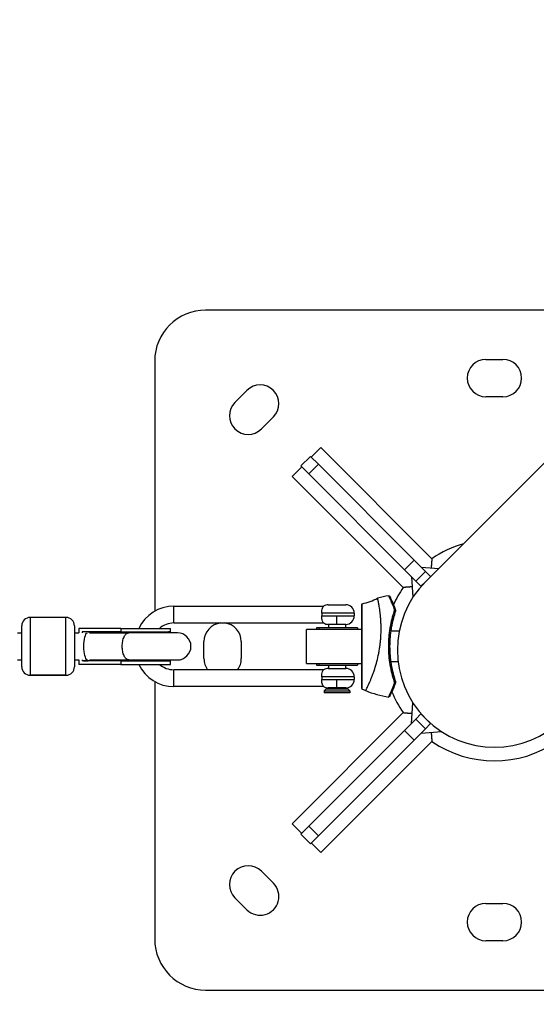
# Model space of a CAD drawing. Units: millimetres. Extents: x 58240 to 65321, y 15381 to 20493.
# Drawn here: x 63188 to 63492, y 18016 to 18595 of the extents above; entities that cross this region are included whole.
import ezdxf

# ---------------------------------------------------------------- set-up
doc = ezdxf.new("R2010")
doc.units = ezdxf.units.MM
doc.header["$MEASUREMENT"] = 0

# ---------------------------------------------------------------- blocks, each defined once
blk = doc.blocks.new('TP')
for p, q in [((3129.02, 6156.47), (2839.84, 6156.47)), ((2809.84, 6126.47), (2809.84, 5979.32)), ((3004.84, 6127.47), (3014.84, 6127.47)), ((3093.53, 6120.99), (2969.43, 5996.88)), ((2857.1, 6102.14), (2864.17, 6109.21)), ((3014.84, 6105.47), (3004.84, 6105.47)), ((2879.73, 6093.65), (2872.66, 6086.58)), ((2902.04, 6069.92), (2907.7, 6075.58)), ((2907.7, 6075.58), (2973.04, 6010.24)), ((2895.89, 6064.77), (2901.54, 6070.42)), ((2901.54, 6070.42), (2906.21, 6065.76)), ((2896.39, 6064.27), (2890.73, 6058.61)), ((2900.55, 6060.1), (2895.89, 6064.77)), ((2900.55, 6060.1), (2906.21, 6065.76)), ((2962.56, 6009.41), (2906.21, 6065.76)), ((2956.07, 5993.27), (2890.73, 6058.61)), ((2900.55, 6060.1), (2956.9, 6003.75)), ((2956.9, 6003.75), (2962.56, 6009.41)), ((2962.56, 6009.41), (2969.21, 6002.76)), ((2963.55, 5997.1), (2956.9, 6003.75)), ((2963.55, 5997.1), (2969.21, 6002.76)), ((2966.7, 6005.27), (2977.08, 6004.54)), ((2972.25, 5999.71), (2969.21, 6002.76)), ((2961.04, 5999.61), (2961.89, 5987.57)), ((2963.55, 5997.1), (2966.6, 5994.06)), ((2966.6, 5994.06), (2969.43, 5996.88)), ((2966.6, 5994.06), (2966.7, 5993.96)), ((2912.01, 5983.11), (2922.31, 5983.11)), ((2821.16, 5972.41), (2821.16, 5982.31)), ((2821.16, 5982.31), (2909.3, 5982.31)), ((2821.16, 5982.31), (2909.3, 5982.31)), ((2927.31, 5978.11), (2908.27, 5978.11)), ((2927.31, 5978.11), (2927.31, 5976.61)), ((2736.61, 5975.66), (2736.61, 5941.66)), ((2757.61, 5975.66), (2736.61, 5975.66)), ((2757.61, 5941.66), (2757.61, 5975.66)), ((2821.16, 5972.41), (2909.3, 5972.41)), ((2908.27, 5976.61), (2917.16, 5976.61)), ((2917.16, 5971.61), (2912.01, 5971.61)), ((2912.16, 5971.61), (2912.16, 5969.66)), ((2917.16, 5976.61), (2927.31, 5976.61)), ((2917.16, 5971.61), (2917.16, 5976.61)), ((2922.31, 5971.61), (2917.16, 5971.61)), ((2922.16, 5971.61), (2922.16, 5969.66)), ((2922.16, 5971.61), (2922.16, 5969.66)), ((2729.09, 5966.66), (2731.61, 5966.66)), ((2731.61, 5946.66), (2731.61, 5970.66)), ((2762.61, 5970.66), (2762.61, 5946.66)), ((2762.61, 5966.66), (2765.11, 5966.66)), ((2765.11, 5969.24), (2765.11, 5966.64)), ((2789.86, 5969.24), (2765.11, 5969.24)), ((2767.08, 5967.24), (2767.08, 5966.55)), ((2789.86, 5967.24), (2767.08, 5967.24)), ((2771.53, 5966.66), (2794.59, 5966.66)), ((2789.86, 5969.24), (2819.11, 5969.24)), ((2789.86, 5969.24), (2789.86, 5967.24)), ((2789.86, 5967.24), (2819.11, 5967.24)), ((2823.2, 5966.66), (2794.59, 5966.66)), ((2819.11, 5967.24), (2819.11, 5969.24)), ((2931.67, 5968.66), (2899.16, 5968.66)), ((2899.16, 5948.66), (2899.16, 5968.66)), ((2906.66, 5969.66), (2905.16, 5969.66)), ((2905.16, 5969.66), (2905.16, 5968.66)), ((2929.16, 5969.66), (2906.66, 5969.66)), ((2906.66, 5968.66), (2906.66, 5969.66)), ((2929.16, 5969.66), (2929.16, 5968.66)), ((2948.21, 5967.66), (2948.21, 5967.66)), ((2953.79, 5967.66), (2948.81, 5967.66)), ((2838.84, 5951.47), (2838.84, 5961.47)), ((2860.84, 5961.47), (2860.84, 5951.47)), ((2947.6, 5958.66), (2948.17, 5958.66)), ((2729.09, 5950.66), (2731.61, 5950.66)), ((2762.61, 5950.66), (2765.11, 5950.66)), ((2765.11, 5950.69), (2765.11, 5948.09)), ((2767.08, 5950.78), (2767.08, 5950.09)), ((2789.86, 5950.09), (2767.08, 5950.09)), ((2771.53, 5950.66), (2794.59, 5950.66)), ((2789.86, 5950.09), (2819.11, 5950.09)), ((2789.86, 5950.09), (2789.86, 5948.09)), ((2794.59, 5950.66), (2823.2, 5950.66)), ((2819.11, 5948.09), (2819.11, 5950.09)), ((2899.16, 5948.66), (2931.67, 5948.66)), ((2905.16, 5948.66), (2905.16, 5947.66)), ((2906.66, 5947.66), (2906.66, 5948.66)), ((2929.16, 5948.66), (2929.16, 5947.66)), ((2948.21, 5949.66), (2948.21, 5949.66)), ((2953.09, 5949.66), (2948.81, 5949.66)), ((2789.86, 5948.09), (2765.11, 5948.09)), ((2789.86, 5948.09), (2819.11, 5948.09)), ((2821.16, 5935.01), (2821.16, 5944.91)), ((2909.3, 5944.91), (2821.16, 5944.91)), ((2905.16, 5947.66), (2906.66, 5947.66)), ((2906.66, 5947.66), (2929.16, 5947.66)), ((2912.01, 5945.71), (2922.31, 5945.71)), ((2912.16, 5947.66), (2912.16, 5945.71)), ((2922.16, 5947.66), (2922.16, 5945.71)), ((2922.16, 5947.66), (2922.16, 5945.71)), ((2736.61, 5941.66), (2757.61, 5941.66)), ((2757.61, 5941.66), (2736.61, 5941.66)), ((2809.84, 5938.01), (2809.84, 5786.47)), ((2927.31, 5940.71), (2908.27, 5940.71)), ((2908.27, 5939.21), (2917.16, 5939.21)), ((2917.16, 5939.21), (2927.31, 5939.21)), ((2917.16, 5934.21), (2917.16, 5939.21)), ((2927.31, 5940.71), (2927.31, 5939.21)), ((2909.3, 5935.01), (2821.16, 5935.01)), ((2909.3, 5935.01), (2821.16, 5935.01)), ((2910.66, 5933.46), (2909.66, 5932.46)), ((2910.66, 5933.46), (2909.66, 5932.46)), ((2909.66, 5932.46), (2924.66, 5932.46)), ((2909.66, 5932.46), (2909.66, 5931.26)), ((2924.66, 5931.26), (2909.66, 5931.26)), ((2923.66, 5933.46), (2910.66, 5933.46)), ((2917.16, 5934.21), (2912.01, 5934.21)), ((2912.16, 5934.21), (2912.16, 5933.46)), ((2922.31, 5934.21), (2917.16, 5934.21)), ((2922.16, 5934.21), (2922.16, 5933.46)), ((2922.16, 5934.21), (2922.16, 5933.46)), ((2923.66, 5933.46), (2924.66, 5932.46)), ((2924.66, 5932.46), (2924.66, 5931.26)), ((2924.66, 5932.46), (2924.66, 5931.26)), ((2961.04, 5913.33), (2961.89, 5925.38)), ((2890.73, 5854.34), (2956.07, 5919.68)), ((2956.9, 5909.19), (2963.55, 5915.84)), ((2966.6, 5918.89), (2963.55, 5915.84)), ((2969.21, 5910.19), (2963.55, 5915.84)), ((2966.7, 5918.99), (2966.6, 5918.89)), ((2972.25, 5913.23), (2966.6, 5918.89)), ((2956.9, 5909.19), (2900.55, 5852.84)), ((2962.56, 5903.54), (2956.9, 5909.19)), ((2969.21, 5910.19), (2962.56, 5903.54)), ((2966.7, 5907.68), (2978.75, 5908.52)), ((2969.21, 5910.19), (2972.25, 5913.23)), ((2972.25, 5913.23), (2972.35, 5913.33)), ((2906.21, 5847.19), (2962.56, 5903.54)), ((2973.04, 5902.71), (2907.7, 5837.36)), ((2896.39, 5848.68), (2890.73, 5854.34)), ((2895.89, 5848.18), (2900.55, 5852.84)), ((2906.21, 5847.19), (2900.55, 5852.84)), ((2901.54, 5842.52), (2895.89, 5848.18)), ((2906.21, 5847.19), (2901.54, 5842.52)), ((2902.04, 5843.02), (2907.7, 5837.36)), ((2872.66, 5826.37), (2879.73, 5819.29)), ((2864.17, 5803.74), (2857.1, 5810.81)), ((3004.84, 5807.47), (3014.84, 5807.47)), ((3014.84, 5785.47), (3004.84, 5785.47)), ((2839.84, 5756.47), (3179.84, 5756.47))]:
    blk.add_line(p, q)
for centre, radius, start, end in [((2839.84, 6126.47), 30, 90, 180), ((3004.84, 6116.47), 11, 90, 270), ((3014.84, 6116.47), 11, 270, 90), ((2871.95, 6101.43), 11, 315, 135), ((2864.88, 6094.36), 11, 135, 315), ((3009.84, 5956.47), 65.15, 106.30719, 124.38607), ((3009.84, 5956.47), 57.15, 135, 315), ((3009.84, 5956.47), 65.15, 145.61393, 155.82324), ((2912.01, 5978.11), 5, 90, 122.85988), ((2922.31, 5978.11), 5, 0, 90), ((2924.86, 6017.05), 34.08, 282.20305, 298.37609), ((2956.77, 5929.17), 60, 98.79252, 105.17753), ((2821.16, 5959.36), 22.95, 90, 154.51446), ((2736.61, 5970.66), 5, 90, 180), ((2736.61, 5970.66), 5, 90, 180), ((2757.61, 5970.66), 5, 0, 90), ((2821.16, 5959.36), 13.05, 90, 130.82543), ((2821.16, 5959.36), 13.05, 90, 130.82543), ((2849.84, 5961.47), 11, 95.89388, 180), ((2849.84, 5961.47), 11, 0, 84.10612), ((2912.01, 5976.61), 5, 237.14012, 270), ((2922.31, 5976.61), 5, 270, 0), ((2818.69, 5958.66), 8.57, 90, 111.10142), ((2823.2, 5958.66), 8, 270, 90), ((2818.69, 5958.66), 8.57, 248.89858, 270), ((2849.84, 5951.47), 11, 180, 216.59789), ((2849.84, 5951.47), 11, 323.40211, 0), ((2736.61, 5946.66), 5, 180, 270), ((2757.61, 5946.66), 5, 270, 0), ((2757.61, 5946.66), 5, 270, 0), ((2821.16, 5957.96), 22.95, 205.48553, 270), ((2821.16, 5957.96), 13.05, 229.17457, 270), ((2821.16, 5957.96), 13.05, 229.17457, 270), ((2912.01, 5940.71), 5, 90, 122.85988), ((2922.31, 5940.71), 5, 0, 90), ((2922.31, 5939.21), 5, 270, 0), ((2912.01, 5939.21), 5, 237.14012, 270), ((2956.77, 5988.16), 60, 247.74429, 261.20748), ((3009.84, 5956.47), 65.15, 202.06924, 214.38607), ((3009.84, 5956.47), 65.15, 235.61393, 304.38607), ((2864.88, 5818.59), 11, 45, 225), ((2871.95, 5811.52), 11, 225, 45), ((3004.84, 5796.47), 11, 90, 270), ((3014.84, 5796.47), 11, 270, 90), ((2839.84, 5786.47), 30, 180, 270)]:
    blk.add_arc(centre, radius, start, end)
for centre, major_axis, ratio, start_param, end_param in [((2932.17, 5983.26), (-0.5, 0), 1, -1.357814, -0.000002), ((2950.96, 5980.38), (0.468, 0.175), 0.724972, -0.000009, 1.406752), ((2767.85, 5958.66), (15.58, 0), 0.550246, 1.202507, 1.570796), ((2767.85, 5958.66), (15.58, 0), 0.550246, -1.570796, -1.202507), ((2950.96, 5938.38), (0.474, 0.158), 0.645132, -1.883043, 0), ((2950.96, 5936.95), (0.468, -0.175), 0.724972, -1.406752, 0.000012), ((2932.17, 5934.04), (-0.5, 0), 1, 0, 1.266496)]:
    blk.add_ellipse(centre, major_axis=major_axis, ratio=ratio, start_param=start_param, end_param=end_param)
at = {"extrusion": (0, 0, -1)}
for centre, major_axis, ratio, start_param, end_param in [((2950.96, 5978.95), (0.474, -0.158), 0.645132, -1.883043, 0), ((2770.4, 5958.66), (0, 8), 0.280131, -3.049343, -0.09225), ((2929.38, 5925.14), (5.85, 6.61), 1, -0.420464, -0.167832)]:
    blk.add_ellipse(centre, major_axis=major_axis, ratio=ratio, start_param=start_param, end_param=end_param, dxfattribs=at)
for points in [[(2973.04, 6010.24), (2972.79, 6007.51), (2972.62, 6004.86)], [(2961.46, 5993.69), (2958.8, 5993.52), (2956.07, 5993.27)], [(2956.07, 5919.68), (2958.8, 5919.42), (2961.46, 5919.25)], [(2972.62, 5908.09), (2972.79, 5905.44), (2973.04, 5902.71)]]:
    blk.add_open_spline(points, degree=2)
for points, knots in [([(2931.67, 5983.26), (2931.67, 5983.26), (2931.67, 5983.22), (2931.67, 5983.14), (2931.67, 5983.06), (2931.67, 5982.94), (2931.67, 5982.79), (2931.67, 5982.63), (2931.67, 5982.43), (2931.67, 5982.2), (2931.67, 5982.03), (2931.67, 5981.83), (2931.67, 5981.61), (2931.67, 5981.54), (2931.67, 5981.46), (2931.67, 5981.38), (2931.67, 5980.92), (2931.67, 5980.38), (2931.67, 5979.76), (2931.67, 5979.55), (2931.67, 5979.34), (2931.67, 5979.12), (2931.67, 5978.89), (2931.67, 5978.66), (2931.67, 5978.42), (2931.67, 5978.18), (2931.67, 5977.93), (2931.67, 5977.67), (2931.67, 5977.29), (2931.67, 5976.89), (2931.67, 5976.47), (2931.67, 5976.33), (2931.67, 5976.19), (2931.67, 5976.05), (2931.67, 5975.19), (2931.67, 5974.28), (2931.67, 5973.32), (2931.67, 5972.99), (2931.67, 5972.67), (2931.67, 5972.33), (2931.67, 5971.99), (2931.67, 5971.65), (2931.67, 5971.3), (2931.67, 5970.95), (2931.67, 5970.6), (2931.67, 5970.25), (2931.67, 5969.54), (2931.67, 5968.82), (2931.67, 5968.07), (2931.67, 5967.33), (2931.67, 5966.57), (2931.67, 5965.81), (2931.67, 5965.42), (2931.67, 5965.03), (2931.67, 5964.64), (2931.67, 5964.25), (2931.67, 5963.85), (2931.67, 5963.45), (2931.67, 5962.27), (2931.67, 5961.08), (2931.67, 5959.87), (2931.67, 5959.47), (2931.67, 5959.07), (2931.67, 5958.67), (2931.67, 5957.86), (2931.67, 5957.06), (2931.67, 5956.26), (2931.67, 5955.85), (2931.67, 5955.45), (2931.67, 5955.05), (2931.67, 5954.85), (2931.67, 5954.65), (2931.67, 5954.45), (2931.67, 5954.25), (2931.67, 5954.05), (2931.67, 5953.86), (2931.67, 5952.67), (2931.67, 5951.51), (2931.67, 5950.38), (2931.67, 5950), (2931.67, 5949.63), (2931.67, 5949.26), (2931.67, 5948.51), (2931.67, 5947.77), (2931.67, 5947.06), (2931.67, 5946.71), (2931.67, 5946.36), (2931.67, 5946.02), (2931.67, 5945.67), (2931.67, 5945.33), (2931.67, 5944.99), (2931.67, 5943.65), (2931.67, 5942.41), (2931.67, 5941.27), (2931.67, 5940.7), (2931.67, 5940.16), (2931.67, 5939.65), (2931.67, 5939.13), (2931.67, 5938.66), (2931.67, 5938.21), (2931.67, 5937.76), (2931.67, 5937.34), (2931.67, 5936.96), (2931.67, 5936.77), (2931.67, 5936.59), (2931.67, 5936.41), (2931.67, 5936.24), (2931.67, 5936.08), (2931.67, 5935.92), (2931.67, 5935.38), (2931.67, 5934.96), (2931.67, 5934.65), (2931.67, 5934.6), (2931.67, 5934.56), (2931.67, 5934.52), (2931.67, 5934.2), (2931.67, 5934.04), (2931.67, 5934.04)], [0, 0, 0, 0, 0.03125, 0.03125, 0.03125, 0.0625, 0.0625, 0.0625, 0.093683, 0.093683, 0.093683, 0.117187, 0.117187, 0.117187, 0.125, 0.125, 0.125, 0.171875, 0.171875, 0.171875, 0.1875, 0.1875, 0.1875, 0.203098, 0.203098, 0.203098, 0.218787, 0.218787, 0.218787, 0.242187, 0.242187, 0.242187, 0.25, 0.25, 0.25, 0.296875, 0.296875, 0.296875, 0.3125, 0.3125, 0.3125, 0.328158, 0.328158, 0.328158, 0.343824, 0.343824, 0.343824, 0.375, 0.375, 0.375, 0.406124, 0.406124, 0.406124, 0.421793, 0.421793, 0.421793, 0.4375, 0.4375, 0.4375, 0.484375, 0.484375, 0.484375, 0.5, 0.5, 0.5, 0.531237, 0.531237, 0.531237, 0.546914, 0.546914, 0.546914, 0.554687, 0.554687, 0.554687, 0.5625, 0.5625, 0.5625, 0.609375, 0.609375, 0.609375, 0.625, 0.625, 0.625, 0.656334, 0.656334, 0.656334, 0.671875, 0.671875, 0.671875, 0.6875, 0.6875, 0.6875, 0.75, 0.75, 0.75, 0.78125, 0.78125, 0.78125, 0.8125, 0.8125, 0.8125, 0.843648, 0.843648, 0.843648, 0.859375, 0.859375, 0.859375, 0.875, 0.875, 0.875, 0.929688, 0.929688, 0.929688, 0.9375, 0.9375, 0.9375, 1, 1, 1, 1]), ([(2932.02, 5933.56), (2932.02, 5933.56), (2932.02, 5933.6), (2932.02, 5933.71), (2932.02, 5933.76), (2932.03, 5933.86), (2932.03, 5933.91), (2932.03, 5933.98), (2932.03, 5934.01), (2932.03, 5934.03), (2932.03, 5934.04), (2932.03, 5934.05), (2932.03, 5934.05), (2932.03, 5934.11), (2932.03, 5934.23), (2932.03, 5934.55), (2932.03, 5934.68), (2932.03, 5934.94), (2932.03, 5935.03), (2932.03, 5935.19), (2932.03, 5935.27), (2932.03, 5935.37), (2932.03, 5935.42), (2932.04, 5935.45), (2932.04, 5935.47), (2932.04, 5935.47), (2932.04, 5935.48), (2932.04, 5935.83), (2932.04, 5936.21), (2932.04, 5936.8), (2932.04, 5937), (2932.04, 5937.3), (2932.04, 5937.45), (2932.04, 5937.62), (2932.04, 5937.71), (2932.04, 5937.75), (2932.04, 5937.78), (2932.04, 5937.79), (2932.04, 5938.24), (2932.05, 5938.72), (2932.05, 5939.5), (2932.05, 5939.77), (2932.05, 5940.19), (2932.05, 5940.4), (2932.05, 5940.66), (2932.05, 5940.79), (2932.05, 5940.85), (2932.05, 5940.88), (2932.05, 5940.9), (2932.05, 5940.91), (2932.05, 5941.93), (2932.06, 5943.11), (2932.06, 5945.14), (2932.06, 5945.86), (2932.06, 5947.01), (2932.06, 5947.4), (2932.06, 5948.01), (2932.06, 5948.32), (2932.06, 5948.68), (2932.07, 5948.87), (2932.07, 5948.97), (2932.07, 5949.02), (2932.07, 5949.04), (2932.07, 5949.05), (2932.07, 5950.4), (2932.07, 5951.89), (2932.07, 5954.29), (2932.07, 5955.12), (2932.07, 5956.42), (2932.07, 5956.85), (2932.07, 5957.52), (2932.07, 5957.85), (2932.07, 5958.25), (2932.07, 5958.45), (2932.07, 5958.55), (2932.07, 5958.6), (2932.07, 5958.63), (2932.07, 5958.64), (2932.08, 5960.14), (2932.08, 5961.71), (2932.08, 5964.13), (2932.08, 5964.94), (2932.08, 5966.17), (2932.08, 5966.58), (2932.08, 5967.2), (2932.08, 5967.51), (2932.08, 5967.87), (2932.08, 5968.05), (2932.08, 5968.15), (2932.08, 5968.19), (2932.08, 5968.22), (2932.08, 5968.23), (2932.08, 5969.54), (2932.08, 5970.91), (2932.08, 5972.98), (2932.08, 5973.67), (2932.08, 5974.69), (2932.08, 5975.03), (2932.07, 5975.53), (2932.07, 5975.79), (2932.07, 5976.08), (2932.07, 5976.22), (2932.07, 5976.3), (2932.07, 5976.34), (2932.07, 5976.36), (2932.07, 5976.36), (2932.07, 5976.77), (2932.07, 5977.26), (2932.07, 5978.05), (2932.07, 5978.33), (2932.07, 5978.76), (2932.07, 5978.91), (2932.07, 5979.13), (2932.07, 5979.24), (2932.07, 5979.37), (2932.07, 5979.42), (2932.07, 5979.46), (2932.07, 5979.48), (2932.07, 5980.12), (2932.07, 5980.59), (2932.07, 5981.15), (2932.07, 5981.31), (2932.07, 5981.52), (2932.07, 5981.59), (2932.07, 5981.68), (2932.07, 5981.72), (2932.07, 5981.77), (2932.07, 5981.79), (2932.07, 5981.81), (2932.07, 5981.81), (2932.07, 5981.81), (2932.07, 5981.81), (2932.07, 5982.53), (2932.07, 5983.01), (2932.07, 5983.62), (2932.07, 5983.75), (2932.07, 5983.75)], [0, 0, 0, 0, 0.03125, 0.03125, 0.046875, 0.046875, 0.054687, 0.058594, 0.060547, 0.061523, 0.062439, 0.062439, 0.0625, 0.0625, 0.09375, 0.09375, 0.109375, 0.109375, 0.117187, 0.117187, 0.121094, 0.123047, 0.124023, 0.124512, 0.124878, 0.124878, 0.125, 0.125, 0.15625, 0.15625, 0.171875, 0.171875, 0.179687, 0.183594, 0.185547, 0.186523, 0.186523, 0.1875, 0.1875, 0.21875, 0.21875, 0.234375, 0.234375, 0.242187, 0.246094, 0.248047, 0.249023, 0.249512, 0.249512, 0.25, 0.25, 0.3125, 0.3125, 0.34375, 0.34375, 0.359375, 0.359375, 0.367187, 0.371094, 0.373047, 0.374023, 0.374756, 0.374756, 0.375, 0.375, 0.4375, 0.4375, 0.46875, 0.46875, 0.484375, 0.484375, 0.492187, 0.496094, 0.498047, 0.499023, 0.499756, 0.499756, 0.5, 0.5, 0.5625, 0.5625, 0.59375, 0.59375, 0.609375, 0.609375, 0.617187, 0.621094, 0.623047, 0.624023, 0.624756, 0.624756, 0.625, 0.625, 0.6875, 0.6875, 0.71875, 0.71875, 0.734375, 0.734375, 0.742187, 0.746094, 0.748047, 0.749023, 0.749878, 0.749878, 0.75, 0.75, 0.78125, 0.78125, 0.796875, 0.796875, 0.804687, 0.804687, 0.808594, 0.810547, 0.811523, 0.811523, 0.8125, 0.8125, 0.84375, 0.84375, 0.859375, 0.859375, 0.867187, 0.867187, 0.871094, 0.873047, 0.874023, 0.874512, 0.874878, 0.874878, 0.875, 0.875, 0.9375, 0.9375, 1, 1, 1, 1]), ([(2934.04, 5932.63), (2934.04, 5932.63), (2934.07, 5932.69), (2934.18, 5932.9), (2934.26, 5933.06), (2934.44, 5933.41), (2934.52, 5933.58), (2934.74, 5934.01), (2934.88, 5934.3), (2935.13, 5934.82), (2935.23, 5935.02), (2935.6, 5935.8), (2935.9, 5936.45), (2936.42, 5937.61), (2936.61, 5938.06), (2937.05, 5939.09), (2937.29, 5939.68), (2937.78, 5940.91), (2938.03, 5941.55), (2938.52, 5942.89), (2938.77, 5943.58), (2939.14, 5944.66), (2939.26, 5945.02), (2939.83, 5946.79), (2940.27, 5948.28), (2941.07, 5951.35), (2941.42, 5952.92), (2941.89, 5955.32), (2942.03, 5956.11), (2942.29, 5957.72), (2942.41, 5958.53), (2942.61, 5960.15), (2942.71, 5960.96), (2942.86, 5962.57), (2942.92, 5963.37), (2943.07, 5965.77), (2943.12, 5967.34), (2943.13, 5969.26), (2943.12, 5969.64), (2943.11, 5970.8), (2943.09, 5971.56), (2943.02, 5973.06), (2942.98, 5973.79), (2942.88, 5975.22), (2942.82, 5975.93), (2942.69, 5977.29), (2942.61, 5977.95), (2942.38, 5979.87), (2942.21, 5981.03), (2941.9, 5982.87), (2941.77, 5983.59), (2941.61, 5984.45), (2941.57, 5984.68), (2941.45, 5985.24), (2941.39, 5985.56), (2941.29, 5986.04), (2941.25, 5986.22), (2941.16, 5986.61), (2941.13, 5986.78), (2941.07, 5987.01), (2941.06, 5987.07), (2941.06, 5987.07)], [-8.973133, -8.973133, -8.973133, -8.973133, -8.653207, -8.653207, -8.333367, -8.333367, -8.120294, -8.120294, -7.836341, -7.836341, -7.674106, -7.674106, -7.241164, -7.241164, -6.993604, -6.993604, -6.70645, -6.70645, -6.423387, -6.423387, -6.144404, -6.144404, -6.006695, -6.006695, -5.479975, -5.479975, -4.97272, -4.97272, -4.724006, -4.724006, -4.475995, -4.475995, -4.228251, -4.228251, -3.983337, -3.983337, -3.489578, -3.489578, -3.363871, -3.363871, -3.108552, -3.108552, -2.849765, -2.849765, -2.58428, -2.58428, -2.314327, -2.314327, -1.762523, -1.762523, -1.321253, -1.321253, -1.155994, -1.155994, -0.86685, -0.86685, -0.650081, -0.650081, -0.324991, -0.324991, -0.000001, -0.000001, -0.000001, -0.000001]), ([(2947.6, 5988.46), (2947.65, 5988.47), (2947.71, 5988.47), (2947.81, 5988.45), (2947.86, 5988.43), (2947.96, 5988.38), (2948, 5988.34), (2948.06, 5988.29), (2948.08, 5988.26), (2948.1, 5988.23), (2948.1, 5988.22), (2948.11, 5988.2), (2948.12, 5988.2), (2948.12, 5988.19), (2948.12, 5988.19), (2948.12, 5988.19), (2948.12, 5988.19), (2948.12, 5988.19), (2948.12, 5988.19), (2948.12, 5988.19), (2948.12, 5988.19), (2948.12, 5988.19), (2948.12, 5988.19), (2948.12, 5988.19), (2948.12, 5988.19), (2948.12, 5988.19), (2948.12, 5988.19), (2948.12, 5988.19), (2948.12, 5988.19), (2948.12, 5988.19), (2948.12, 5988.19), (2948.13, 5988.18), (2948.13, 5988.17), (2948.15, 5988.12), (2948.19, 5988.05), (2948.34, 5987.75), (2948.49, 5987.43), (2948.91, 5986.55), (2949.17, 5985.99), (2949.77, 5984.65), (2950.11, 5983.85), (2950.78, 5982.23), (2951.1, 5981.42), (2951.43, 5980.55)], [0, 0, 0, 0, 0.161983, 0.161983, 0.324528, 0.324528, 0.487055, 0.487055, 0.56753, 0.56753, 0.608206, 0.608206, 0.623451, 0.623451, 0.62614, 0.62614, 0.628164, 0.628164, 0.629179, 0.629179, 0.631233, 0.631233, 0.639297, 0.639297, 0.649935, 0.649935, 0.681847, 0.681847, 0.777583, 0.777583, 1.064794, 1.064794, 1.926513, 1.926513, 4.513985, 4.513985, 9.329931, 9.329931, 14.160997, 14.160997, 19.05142, 19.05142, 23.080596, 23.080596, 23.080596, 23.080596]), ([(2950.91, 5980.74), (2950.69, 5981.35), (2950.46, 5981.93), (2950.13, 5982.76), (2950.02, 5983.03), (2949.81, 5983.54), (2949.71, 5983.79), (2949.2, 5984.99), (2948.84, 5985.8), (2948.47, 5986.62), (2948.4, 5986.78), (2948.26, 5987.07), (2948.2, 5987.2), (2948.02, 5987.58), (2947.92, 5987.79), (2947.68, 5988.29), (2947.6, 5988.46), (2947.6, 5988.46)], [0, 0, 0, 0, 0.125015, 0.125015, 0.187523, 0.187523, 0.250031, 0.250031, 0.500062, 0.500062, 0.56257, 0.56257, 0.625077, 0.625077, 0.750093, 0.750093, 1, 1, 1, 1]), ([(2948.12, 5988.19), (2948.12, 5988.19), (2948.12, 5988.19), (2948.12, 5988.19), (2948.12, 5988.19), (2948.12, 5988.18), (2948.12, 5988.18), (2948.13, 5988.17), (2948.14, 5988.16), (2948.18, 5988.06), (2948.25, 5987.92), (2948.49, 5987.43), (2948.68, 5987.03), (2949.16, 5986), (2949.45, 5985.37), (2950.1, 5983.88), (2950.47, 5983.01), (2951.04, 5981.57), (2951.23, 5981.07), (2951.43, 5980.55)], [0.252624, 0.252624, 0.252624, 0.252624, 0.296063, 0.296063, 0.430653, 0.430653, 0.834432, 0.834432, 2.046004, 2.046004, 5.687194, 5.687194, 10.499195, 10.499195, 15.343904, 15.343904, 20.257332, 20.257332, 22.679604, 22.679604, 22.679604, 22.679604]), ([(2908.27, 5978.11), (2908.25, 5978.41), (2908.24, 5978.7), (2908.25, 5979.54), (2908.32, 5980.05), (2908.54, 5981.02), (2908.71, 5981.42), (2908.99, 5981.92), (2909.11, 5982.08), (2909.24, 5982.25), (2909.27, 5982.29), (2909.3, 5982.31), (2909.3, 5982.31), (2909.3, 5982.31)], [7.7626251, 7.7626251, 7.7626251, 7.7626251, 7.841202, 7.841202, 7.9980819, 7.9980819, 8.1829941, 8.1829941, 8.3183668, 8.3183668, 8.4005801, 8.4005801, 8.4349666, 8.4349666, 8.4349666, 8.4349666]), ([(2908.27, 5978.11), (2908.29, 5977.86), (2908.3, 5977.61), (2908.3, 5977.36), (2908.3, 5977.12), (2908.29, 5976.87), (2908.27, 5976.61)], [-0.0740216, -0.0740216, -0.0740216, -0.0740216, 0, 0, 0, 0.0740216, 0.0740216, 0.0740216, 0.0740216]), ([(2947.6, 5958.66), (2947.6, 5960.58), (2947.68, 5962.47), (2947.92, 5965.26), (2948.02, 5966.18), (2948.26, 5968), (2948.39, 5968.91), (2948.85, 5971.55), (2949.21, 5973.22), (2949.71, 5975.21), (2949.81, 5975.61), (2950.02, 5976.38), (2950.13, 5976.76), (2950.46, 5977.89), (2950.69, 5978.61), (2950.91, 5979.29)], [0, 0, 0, 0, 0.25, 0.25, 0.375, 0.375, 0.5, 0.5, 0.75, 0.75, 0.8125, 0.8125, 0.875, 0.875, 1, 1, 1, 1]), ([(2951.44, 5978.8), (2951.21, 5978.13), (2950.99, 5977.43), (2950.67, 5976.33), (2950.56, 5975.95), (2950.35, 5975.2), (2950.25, 5974.81), (2949.76, 5972.87), (2949.4, 5971.24), (2948.96, 5968.66), (2948.82, 5967.78), (2948.59, 5966), (2948.49, 5965.1), (2948.26, 5962.38), (2948.17, 5960.54), (2948.17, 5958.66)], [0, 0, 0, 0, 0.125, 0.125, 0.1875, 0.1875, 0.25, 0.25, 0.5, 0.5, 0.625, 0.625, 0.75, 0.75, 1, 1, 1, 1]), ([(2950.91, 5979.29), (2950.99, 5979.54), (2951.04, 5979.79), (2951.04, 5980.28), (2950.99, 5980.52), (2950.91, 5980.74)], [0, 0, 0, 0, 0.5, 0.5, 1, 1, 1, 1]), ([(2951.43, 5980.55), (2951.55, 5980.22), (2951.6, 5979.86), (2951.56, 5979.27), (2951.51, 5979.03), (2951.44, 5978.8)], [0, 0, 0, 0, 1.37284, 1.37284, 2.277372, 2.277372, 2.277372, 2.277372]), ([(2951.43, 5980.55), (2951.55, 5980.24), (2951.6, 5979.89), (2951.57, 5979.3), (2951.52, 5979.04), (2951.44, 5978.8)], [0, 0, 0, 0, 1.316064, 1.316064, 2.277845, 2.277845, 2.277845, 2.277845]), ([(2909.3, 5972.41), (2909.3, 5972.41), (2909.3, 5972.42), (2909.27, 5972.45), (2909.23, 5972.49), (2909.1, 5972.66), (2908.98, 5972.82), (2908.7, 5973.34), (2908.53, 5973.76), (2908.33, 5974.63), (2908.28, 5975.01), (2908.23, 5975.79), (2908.24, 5976.2), (2908.27, 5976.61)], [8.4349666, 8.4349666, 8.4349666, 8.4349666, 8.4715744, 8.4715744, 8.5560046, 8.5560046, 8.7008441, 8.7008441, 8.9053816, 8.9053816, 9.0359965, 9.0359965, 9.1623595, 9.1623595, 9.1623595, 9.1623595]), ([(2950.67, 5976.33), (2950.33, 5975.15), (2950, 5973.89), (2949.55, 5971.86), (2949.41, 5971.16), (2949.17, 5969.93), (2949.08, 5969.41), (2949, 5968.88)], [0, 0, 0, 0, 0.125, 0.125, 0.1875, 0.1875, 0.2315034, 0.2315034, 0.2315034, 0.2315034]), ([(2790.07, 5967.24), (2790.08, 5967.24), (2790.08, 5967.24), (2790.59, 5967.24), (2791.1, 5967.04), (2791.58, 5966.66)], [-2.6998268, -2.6998268, -2.6998268, -2.6998268, -2.6966084, -2.6966084, -2.3827132, -2.3827132, -2.3827132, -2.3827132]), ([(2794.59, 5950.66), (2794.58, 5950.66), (2794.57, 5950.66), (2794.56, 5950.67), (2794.04, 5950.67), (2793.54, 5950.89), (2793.07, 5951.31), (2792.6, 5951.71), (2792.18, 5952.31), (2791.83, 5953.05), (2791.48, 5953.79), (2791.2, 5954.67), (2791.01, 5955.63), (2790.82, 5956.59), (2790.73, 5957.62), (2790.73, 5958.66), (2790.73, 5959.71), (2790.82, 5960.74), (2791.01, 5961.7), (2791.2, 5962.66), (2791.48, 5963.54), (2791.83, 5964.28), (2792.18, 5965.02), (2792.6, 5965.62), (2793.07, 5966.02), (2793.54, 5966.44), (2794.04, 5966.66), (2794.56, 5966.66), (2794.57, 5966.66), (2794.58, 5966.66), (2794.59, 5966.66)], [-2.516689, -2.516689, -2.516689, -2.516689, -2.511215, -2.511215, -2.511215, -2.192923, -2.192923, -2.192923, -1.880364, -1.880364, -1.880364, -1.567957, -1.567957, -1.567957, -1.255607, -1.255607, -1.255607, -0.943258, -0.943258, -0.943258, -0.630851, -0.630851, -0.630851, -0.318292, -0.318292, -0.318292, 0, 0, 0, 0.005474, 0.005474, 0.005474, 0.005474]), ([(2950.91, 5938.04), (2950.69, 5938.72), (2950.46, 5939.44), (2950.13, 5940.57), (2950.02, 5940.95), (2949.81, 5941.72), (2949.71, 5942.12), (2949.21, 5944.1), (2948.85, 5945.78), (2948.39, 5948.42), (2948.26, 5949.33), (2948.02, 5951.15), (2947.92, 5952.07), (2947.68, 5954.86), (2947.6, 5956.75), (2947.6, 5958.66)], [0, 0, 0, 0, 0.125, 0.125, 0.1875, 0.1875, 0.25, 0.25, 0.5, 0.5, 0.625, 0.625, 0.75, 0.75, 1, 1, 1, 1]), ([(2948.17, 5958.66), (2948.17, 5956.79), (2948.26, 5954.95), (2948.49, 5952.23), (2948.59, 5951.33), (2948.82, 5949.55), (2948.96, 5948.67), (2949.4, 5946.09), (2949.76, 5944.46), (2950.25, 5942.52), (2950.35, 5942.13), (2950.56, 5941.38), (2950.67, 5941), (2950.99, 5939.9), (2951.21, 5939.2), (2951.44, 5938.53)], [0, 0, 0, 0, 0.25, 0.25, 0.375, 0.375, 0.5, 0.5, 0.75, 0.75, 0.8125, 0.8125, 0.875, 0.875, 1, 1, 1, 1]), ([(2791.58, 5950.66), (2791.34, 5950.48), (2791.1, 5950.34), (2790.6, 5950.14), (2790.34, 5950.09), (2790.08, 5950.09), (2790.08, 5950.09), (2790.07, 5950.09)], [-0.3131511, -0.3131511, -0.3131511, -0.3131511, -0.1593167, -0.1593167, 0, 0, 0.0032185, 0.0032185, 0.0032185, 0.0032185]), ([(2948.81, 5949.66), (2948.84, 5949.48), (2948.87, 5949.3), (2949.12, 5947.61), (2949.39, 5946.18), (2949.85, 5944.13), (2950.01, 5943.47), (2950.33, 5942.19), (2950.5, 5941.58), (2950.67, 5941)], [0.7348954, 0.7348954, 0.7348954, 0.7348954, 0.75, 0.75, 0.875, 0.875, 0.9375, 0.9375, 1, 1, 1, 1]), ([(2908.27, 5940.71), (2908.25, 5941.01), (2908.24, 5941.3), (2908.25, 5942.14), (2908.32, 5942.65), (2908.54, 5943.62), (2908.71, 5944.02), (2908.99, 5944.52), (2909.11, 5944.68), (2909.24, 5944.85), (2909.27, 5944.89), (2909.3, 5944.91), (2909.3, 5944.91), (2909.3, 5944.91)], [7.7626251, 7.7626251, 7.7626251, 7.7626251, 7.841202, 7.841202, 7.9980819, 7.9980819, 8.1829941, 8.1829941, 8.3183668, 8.3183668, 8.4005802, 8.4005802, 8.4349666, 8.4349666, 8.4349666, 8.4349666]), ([(2909.3, 5935.01), (2909.3, 5935.01), (2909.3, 5935.02), (2909.27, 5935.05), (2909.23, 5935.09), (2909.1, 5935.26), (2908.98, 5935.42), (2908.7, 5935.94), (2908.53, 5936.36), (2908.33, 5937.23), (2908.28, 5937.61), (2908.23, 5938.39), (2908.24, 5938.8), (2908.27, 5939.21)], [8.4349666, 8.4349666, 8.4349666, 8.4349666, 8.4715744, 8.4715744, 8.5560046, 8.5560046, 8.7008441, 8.7008441, 8.9053816, 8.9053816, 9.0359965, 9.0359965, 9.1623595, 9.1623595, 9.1623595, 9.1623595]), ([(2908.27, 5940.71), (2908.29, 5940.46), (2908.3, 5940.21), (2908.3, 5939.72), (2908.29, 5939.47), (2908.27, 5939.21)], [-1.5945097, -1.5945097, -1.5945097, -1.5945097, -1.5204881, -1.5204881, -1.4464665, -1.4464665, -1.4464665, -1.4464665]), ([(2951.43, 5936.78), (2951.03, 5935.7), (2950.63, 5934.72), (2949.9, 5932.98), (2949.56, 5932.22), (2948.99, 5930.95), (2948.74, 5930.43), (2948.37, 5929.65), (2948.24, 5929.39), (2948.16, 5929.22), (2948.14, 5929.19), (2948.13, 5929.16), (2948.13, 5929.15), (2948.12, 5929.15), (2948.12, 5929.15), (2948.12, 5929.14), (2948.12, 5929.14), (2948.12, 5929.14), (2948.12, 5929.14), (2948.12, 5929.14)], [0, 0, 0, 0, 4.995558, 4.995558, 9.992864, 9.992864, 14.939444, 14.939444, 19.81488, 19.81488, 21.153507, 21.153507, 21.812912, 21.812912, 22.137235, 22.137235, 22.296673, 22.296673, 22.412907, 22.412907, 22.412907, 22.412907]), ([(2951.43, 5936.78), (2951.03, 5935.7), (2950.63, 5934.72), (2949.9, 5932.99), (2949.57, 5932.22), (2949.2, 5931.42), (2949.13, 5931.26), (2949.06, 5931.11)], [0, 0, 0, 0, 4.980573, 4.980573, 9.979415, 9.979415, 11.286948, 11.286948, 11.286948, 11.286948]), ([(2950.91, 5936.59), (2950.99, 5936.81), (2951.04, 5937.05), (2951.04, 5937.54), (2951, 5937.78), (2950.91, 5938.04)], [0, 0, 0, 0, 0.5, 0.5, 1, 1, 1, 1]), ([(2951.44, 5938.53), (2951.56, 5938.15), (2951.61, 5937.74), (2951.55, 5937.16), (2951.5, 5936.97), (2951.43, 5936.78)], [0, 0, 0, 0, 1.496426, 1.496426, 2.276458, 2.276458, 2.276458, 2.276458])]:
    blk.add_open_spline(points, degree=3, knots=knots)
blk.add_rational_spline([(2947.6, 5928.87), (2947.6, 5928.87), (2947.6, 5928.87), (2947.6, 5928.87), (2947.62, 5928.91), (2947.7, 5929.09), (2947.76, 5929.21), (2948, 5929.72), (2948.24, 5930.21), (2948.62, 5931.04), (2948.7, 5931.22), (2948.87, 5931.59), (2948.95, 5931.78), (2949.22, 5932.39), (2949.41, 5932.83), (2950.01, 5934.26), (2950.45, 5935.35), (2950.91, 5936.59)], [1.00000000016, 1.00000000016, 1.00000000016, 1.00000000016, 1.00000000016, 1.00000000016, 1.00000000016, 1.00000000016, 1.00000000017, 1.00000000017, 1.00000000017, 1.00000000017, 1.00000000017, 1.00000000018, 1.00000000018, 1.00000000018, 1.00000000019, 1.00000000019], degree=3, knots=[0, 0, 0, 0, 0.000298, 0.000298, 0.125261, 0.125261, 0.250224, 0.250224, 0.500149, 0.500149, 0.56263, 0.56263, 0.625112, 0.625112, 0.750075, 0.750075, 1, 1, 1, 1])

msp = doc.modelspace()

# ---------------------------------------------------------------- linework, layer by layer
msp.add_open_spline([(60985.23822, 20074.64349), (61114.77858, 20074.64348), (61377.90416, 20074.64349), (61741.01141, 20074.64349), (62129.3102, 20074.64349), (62511.33884, 20074.64351), (62924.09593, 20074.64344), (63289.06577, 20074.64367), (63558.73357, 20074.64311), (63709.04366, 20074.64378), (63755.38973, 20074.64324), (63770.68771, 20074.64365), (63774.93399, 20074.64336), (64502.85524, 20074.76966), (65324.12554, 19246.90146), (65318.6738, 18453.42938), (65318.1237, 18318.62484), (65317.68876, 18111.53536), (65314.00061, 17883.66236), (65321.85093, 17656.54338), (65318.28871, 17394.85206), (65318.09203, 17162.64456), (65317.26453, 16989.12627), (65316.96797, 16932.09606), (65315.221, 16196.12343), (64493.26846, 15380.28477), (63734.86895, 15383.47373), (63653.7866, 15383.32023), (63432.51759, 15383.45218), (62934.87326, 15383.32522), (62305.08497, 15383.39349), (61629.52257, 15383.37997), (61126.67526, 15383.38286), (60647.40506, 15383.38252), (60350.60446, 15383.382), (60181.96201, 15383.38255), (60166.33422, 15383.38242), (60161.53213, 15383.3826), (59434.49423, 15383.3414), (58615.55529, 16199.00593), (58618.59872, 16960.48824), (58617.84182, 17052.49996), (58616.58037, 17280.30857), (58619.99833, 17577.57668), (58618.80888, 17954.4566), (58615.30169, 18220.87481), (58618.88894, 18404.82712), (58617.99813, 18470.43729), (58618.29269, 18507.7593), (58618.46287, 18529.05189), (58618.54487, 18535.40231), (58618.46636, 18538.59714), (58618.48905, 18540.28852), (58620.45086, 19265.40678), (59441.30702, 20077.46944), (60190.80064, 20074.58748), (60235.15189, 20074.66369), (60347.71313, 20074.61899), (60498.09028, 20074.65064), (60678.87372, 20074.642), (60809.54849, 20074.64367), (60898.89487, 20074.64347), (60949.21418, 20074.64349), (60974.80717, 20074.64349), (60985.23822, 20074.64349)], degree=3, knots=[0, 0, 0, 0, 388.621086686, 789.376731752, 1089.321757432, 1553.517437998, 1935.462657927, 2327.593004203, 2648.427032317, 2744.465891437, 2778.523481834, 2787.465083508, 2790.359954294, 2791.262222731, 4971.265922656, 5011.132128318, 5173.560888962, 5375.525388069, 5632.490017629, 5857.107481579, 6057.076756417, 6417.523815719, 6553.744774715, 6577.652485958, 6588.60434724, 8762.153914612, 8784.415681956, 8864.815602651, 9005.352216013, 9448.264626992, 10357.708285151, 10894.738749875, 11474.947540152, 11866.251183244, 12332.549079787, 12365.349591224, 12372.178350359, 12379.432497293, 12379.755802886, 14553.305370259, 14572.572979763, 14665.050475185, 14829.294738839, 15256.045227095, 15556.840663361, 15959.951109008, 16055.271179409, 16108.7376066, 16156.784811076, 16167.23530266, 16172.619445121, 16175.835741811, 16176.820486376, 16177.693782028, 18351.240556764, 18371.079002077, 18427.126853765, 18484.269132949, 18708.777493192, 18878.24785048, 19026.62231267, 19100.80124854, 19146.287056219, 19177.580222306, 19177.580222306, 19177.580222306, 19177.580222306])

# ---------------------------------------------------------------- block references
msp.add_blockref('TP', (60457.86207, 12267.53986))

doc.saveas('drawing.dxf')
